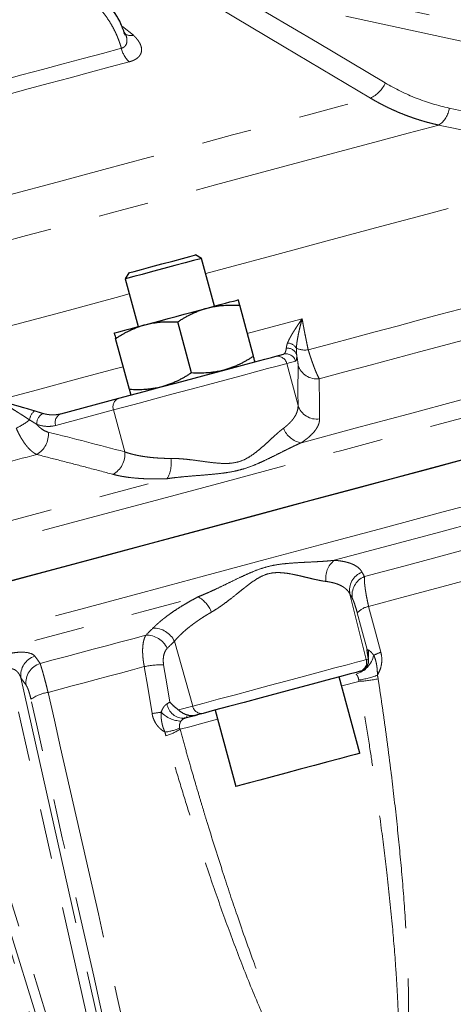
# Model space of a CAD drawing. Units: millimetres. Extents: x 10 to 394, y 11 to 288.
# Drawn here: x 143 to 154, y 185 to 210 of the extents above; entities that cross this region are included whole.
import ezdxf

# ---------------------------------------------------------------- set-up
doc = ezdxf.new("R2010")
doc.units = ezdxf.units.MM
doc.linetypes.add('PHANTOM', pattern=[12.7, 6.35, -1.27, 1.27, -1.27, 1.27, -1.27])

msp = doc.modelspace()

# ---------------------------------------------------------------- linework, layer by layer
at = {"color": 8, "linetype": 'PHANTOM', "lineweight": 18}
for p, q in [((146.761, 210.991), (157.336, 208.703)), ((157.063, 208.271), (147.959, 210.241)), ((145.211, 209.346), (145.483, 209.128)), ((149.586, 200.886), (149.363, 200.826)), ((149.363, 200.826), (149.648, 199.764)), ((144.982, 199.652), (143.519, 199.26)), ((144.982, 199.652), (145.266, 198.59)), ((150.963, 194.992), (151.376, 193.337)), ((146.52, 193.801), (146.984, 192.161)), ((151.376, 193.337), (151.43, 193.352)), ((145.089, 180.869), (142.336, 193.092)), ((142.636, 192.876), (145.32, 180.958)), ((151.187, 192.787), (150.754, 192.671)), ((140.694, 192.653), (144.422, 180.69)), ((144.177, 180.652), (140.543, 192.315)), ((146.623, 192.064), (146.984, 192.161))]:
    msp.add_line(p, q, dxfattribs=at)
at = {"color": 7, "linetype": 'Continuous', "lineweight": 25}
for p, q in [((147.21, 203.484), (147.057, 203.572)), ((147.533, 202.277), (147.21, 203.484)), ((145.366, 203.12), (145.278, 202.966)), ((145.278, 202.966), (145.601, 201.759)), ((148.52, 201.009), (148.174, 202.298)), ((146.95, 200.588), (146.605, 201.878)), ((145.381, 200.168), (145.035, 201.457)), ((149.058, 201.003), (149.28, 201.062)), ((143.652, 199.555), (145.115, 199.946)), ((151.22, 193.041), (151.199, 193.035)), ((151.21, 190.968), (150.693, 192.9)), ((147.553, 192.059), (148.071, 190.127)), ((147.246, 191.976), (147.104, 191.938))]:
    msp.add_line(p, q, dxfattribs=at)
at = {"color": 8, "linetype": 'PHANTOM', "lineweight": 18, "flags": 128}
for points in [[(147.959, 210.241), (150.141, 208.943), (151.855, 207.923)], [(151.478, 207.54), (149.296, 208.838), (147.582, 209.857)], [(141.02, 207.685), (141.575, 207.833), (142.122, 207.98), (142.66, 208.124), (143.188, 208.265), (143.705, 208.404), (144.21, 208.539), (144.702, 208.671), (145.18, 208.799)], [(145.379, 208.456), (144.895, 208.326), (144.396, 208.192), (143.884, 208.055), (143.36, 207.915), (142.825, 207.772), (142.28, 207.625), (141.725, 207.477), (141.163, 207.326)], [(139.869, 204.429), (141.117, 204.764), (142.349, 205.094), (143.556, 205.417), (144.732, 205.732), (145.868, 206.037), (146.958, 206.328), (147.994, 206.606), (148.97, 206.868), (149.88, 207.111), (150.718, 207.336), (151.478, 207.54)], [(153.207, 206.858), (152.435, 206.651), (151.588, 206.424), (150.673, 206.179), (149.692, 205.916), (148.653, 205.637), (147.561, 205.345), (146.421, 205.039), (145.239, 204.723), (144.023, 204.397), (142.778, 204.063), (141.512, 203.724), (140.231, 203.381)], [(147.312, 203.103), (147.79, 203.231), (149.108, 203.584), (150.383, 203.926), (151.612, 204.255), (152.787, 204.57), (153.905, 204.87), (154.96, 205.152), (155.949, 205.417), (156.866, 205.663), (157.504, 205.834)], [(118.654, 190.027), (118.971, 190.112), (120.058, 190.404), (121.206, 190.711), (122.41, 191.034), (123.669, 191.371), (124.977, 191.722), (126.331, 192.084), (127.728, 192.459), (129.162, 192.843), (130.631, 193.236), (132.129, 193.638), (133.652, 194.046), (135.195, 194.459), (136.755, 194.877), (138.326, 195.298), (139.905, 195.721), (141.485, 196.145), (143.064, 196.568), (144.635, 196.989), (146.195, 197.407), (147.739, 197.82), (149.262, 198.229), (150.759, 198.63), (152.228, 199.023), (153.662, 199.408), (155.059, 199.782), (156.413, 200.145), (157.721, 200.495), (158.98, 200.833), (160.184, 201.155), (161.332, 201.463), (162.419, 201.754), (163.442, 202.028), (164.399, 202.285), (165.286, 202.522), (166.101, 202.741), (166.841, 202.939), (167.505, 203.117), (168.09, 203.274), (168.595, 203.409), (169.017, 203.522), (169.357, 203.613), (169.613, 203.682), (169.784, 203.727), (169.869, 203.75), (169.88, 203.753)], [(140.777, 201.352), (142.216, 201.738), (143.644, 202.12), (145.052, 202.498), (145.38, 202.585)], [(149.907, 201.172), (150.479, 201.326), (151.044, 201.477), (151.602, 201.627), (152.152, 201.774), (152.694, 201.919), (153.227, 202.062), (153.751, 202.203), (154.266, 202.341)], [(148.365, 201.586), (148.835, 201.712), (149.752, 201.958)], [(150.186, 200.441), (150.832, 200.614), (151.471, 200.785), (152.1, 200.954), (152.72, 201.12), (153.329, 201.283), (153.928, 201.444), (154.516, 201.601), (155.093, 201.756)], [(148.819, 195.866), (150.335, 196.272), (151.826, 196.672), (153.285, 197.063), (154.709, 197.444), (156.094, 197.815), (157.435, 198.175), (158.728, 198.521), (159.97, 198.854), (161.158, 199.172), (162.287, 199.475), (163.354, 199.761), (164.357, 200.029), (165.291, 200.28), (166.156, 200.512), (166.947, 200.724), (167.663, 200.915), (168.301, 201.086), (168.86, 201.236), (169.339, 201.364), (169.734, 201.47), (170.047, 201.554), (170.274, 201.615), (170.417, 201.653), (170.474, 201.669), (170.475, 201.669)], [(149.734, 198.823), (151.096, 199.189), (152.433, 199.547), (153.739, 199.897), (155.012, 200.238), (156.248, 200.569), (157.446, 200.89), (158.6, 201.199), (159.709, 201.496)], [(142.064, 199.898), (143.057, 200.164), (144.044, 200.428), (145.023, 200.691), (145.226, 200.745)], [(149.363, 200.826), (149.282, 200.804), (149.118, 200.76), (148.879, 200.696), (148.572, 200.614), (148.208, 200.516), (147.8, 200.407), (147.362, 200.29), (146.91, 200.169), (146.46, 200.048), (146.028, 199.932), (145.628, 199.825), (145.275, 199.731), (144.982, 199.652)], [(142.068, 198.266), (142.189, 198.298), (142.31, 198.331), (142.432, 198.363), (142.553, 198.396), (142.674, 198.428), (142.795, 198.461), (142.916, 198.493), (143.037, 198.526)], [(150.566, 195.848), (151.925, 196.212), (153.257, 196.569), (154.559, 196.918), (155.828, 197.258), (157.062, 197.588), (158.256, 197.908), (159.407, 198.217), (160.514, 198.513)], [(134.819, 194.827), (136.246, 195.209), (137.684, 195.595), (139.129, 195.982), (140.578, 196.37), (142.027, 196.758), (143.472, 197.146), (144.91, 197.531), (146.337, 197.913)], [(151.328, 195.436), (152.321, 195.702), (153.297, 195.964), (154.255, 196.221), (155.193, 196.472), (156.111, 196.718), (157.005, 196.958), (157.877, 197.191), (158.723, 197.418)], [(151.434, 194.681), (152.37, 194.931), (153.29, 195.178), (154.194, 195.42), (155.08, 195.657), (155.946, 195.89), (156.792, 196.116), (157.617, 196.337), (158.419, 196.552)], [(118.982, 187.871), (119.862, 188.107), (120.971, 188.404), (122.14, 188.717), (123.364, 189.046), (124.641, 189.388), (125.967, 189.743), (127.337, 190.11), (128.748, 190.488), (130.196, 190.876), (131.677, 191.273), (133.185, 191.677), (134.717, 192.088), (136.269, 192.503), (137.835, 192.923), (139.411, 193.345), (140.992, 193.769), (142.575, 194.193), (144.153, 194.616), (145.723, 195.036), (147.279, 195.454), (148.819, 195.866)], [(135.634, 191.847), (137.058, 192.228), (138.492, 192.612), (139.933, 192.999), (141.378, 193.386), (142.823, 193.773), (144.264, 194.159), (145.698, 194.543), (147.121, 194.925)], [(151.394, 193.596), (151.256, 194.113), (151.147, 194.518)], [(151.434, 194.681), (151.607, 194.031), (151.743, 193.521)], [(143.122, 193.238), (143.458, 193.328), (143.794, 193.418), (144.13, 193.508), (144.465, 193.597), (144.8, 193.687), (145.134, 193.777), (145.468, 193.866), (145.801, 193.955)], [(142.99, 193.422), (143.064, 193.319), (143.122, 193.238)], [(146.984, 192.161), (147.278, 192.239), (147.632, 192.334), (148.033, 192.441), (148.466, 192.558), (148.917, 192.678), (149.37, 192.8), (149.808, 192.917), (150.217, 193.027), (150.582, 193.125), (150.89, 193.207), (151.13, 193.271), (151.294, 193.315), (151.376, 193.337)], [(143.325, 192.508), (143.63, 192.59), (143.936, 192.671), (144.241, 192.753), (144.545, 192.835), (144.85, 192.916), (145.154, 192.998), (145.457, 193.079), (145.76, 193.16)], [(145.957, 191.971), (145.847, 192.637), (145.76, 193.16)], [(146.249, 193.206), (146.336, 192.676), (146.404, 192.259)], [(142.769, 192.692), (142.695, 192.795), (142.636, 192.876)], [(147.615, 191.83), (147.238, 191.729), (146.908, 191.64), (146.663, 191.575)]]:
    msp.add_lwpolyline(points, dxfattribs=at)
at = {"color": 7, "linetype": 'Continuous', "lineweight": 25, "flags": 128}
for points in [[(147.21, 203.484), (147.207, 203.483), (147.145, 203.467), (147.003, 203.429), (146.793, 203.372), (146.534, 203.303), (146.25, 203.227), (145.965, 203.151), (145.705, 203.081), (145.492, 203.024), (145.347, 202.985), (145.281, 202.967), (145.278, 202.966)], [(145.366, 203.12), (145.39, 203.126), (145.5, 203.155), (145.686, 203.205), (145.929, 203.27), (146.203, 203.344), (146.478, 203.418), (146.724, 203.483), (146.915, 203.534), (147.029, 203.565), (147.057, 203.572)], [(145.782, 201.808), (145.967, 201.857), (146.161, 201.909), (146.362, 201.963), (146.567, 202.018), (146.772, 202.073), (146.974, 202.127), (147.168, 202.179), (147.352, 202.228)], [(147.352, 202.228), (147.523, 202.274), (147.677, 202.315), (147.813, 202.352), (147.927, 202.382), (148.017, 202.406), (148.083, 202.424), (148.123, 202.435), (148.137, 202.438)], [(144.998, 201.597), (145.011, 201.601), (145.051, 201.612), (145.117, 201.629), (145.208, 201.654), (145.322, 201.684), (145.457, 201.72), (145.612, 201.762), (145.782, 201.808)], [(145.115, 199.946), (145.403, 200.024), (145.754, 200.118), (146.151, 200.224), (146.579, 200.339), (147.02, 200.457), (147.456, 200.574), (147.869, 200.684), (148.241, 200.784), (148.558, 200.869), (148.806, 200.935), (148.975, 200.981), (149.058, 201.003)], [(148.521, 196.977), (150.038, 197.383), (151.528, 197.783), (152.987, 198.174), (154.411, 198.555)], [(141.75, 195.162), (143.33, 195.586), (144.903, 196.007), (146.465, 196.426), (148.01, 196.84), (149.535, 197.248), (151.035, 197.65), (152.505, 198.044), (153.941, 198.429)], [(118.82, 189.018), (119.565, 189.218), (120.674, 189.515), (121.842, 189.828), (123.066, 190.156), (124.343, 190.498), (125.669, 190.854), (127.039, 191.221), (128.451, 191.599), (129.899, 191.987), (131.379, 192.384), (132.888, 192.788), (134.42, 193.198), (135.971, 193.614), (137.537, 194.034), (139.113, 194.456), (140.695, 194.88), (142.277, 195.304), (143.855, 195.727), (145.425, 196.147), (146.982, 196.564), (148.521, 196.977)], [(151.199, 193.035), (151.115, 193.013), (150.946, 192.968), (150.697, 192.901), (150.38, 192.816), (150.007, 192.716), (149.593, 192.605), (149.156, 192.488), (148.714, 192.37), (148.285, 192.255), (147.886, 192.148), (147.535, 192.054), (147.246, 191.976)], [(151.21, 190.968), (151.196, 190.964), (151.105, 190.94), (150.936, 190.895), (150.696, 190.83), (150.4, 190.751), (150.063, 190.661), (149.703, 190.564), (149.339, 190.467), (148.992, 190.374), (148.68, 190.29), (148.42, 190.22), (148.225, 190.168), (148.107, 190.137), (148.071, 190.127)]]:
    msp.add_lwpolyline(points, dxfattribs=at)
at = {"color": 8, "linetype": 'PHANTOM', "lineweight": 18}
for centre, radius, start, end in [((145.417, 209.396), 0.276, 230.2529, 283.7702), ((145.852, 208.959), 0.691, 193.4032, 226.7789), ((151.17, 208.22), 0.747, 294.3679, 336.5373), ((152.89, 207.35), 0.586, 302.7969, 353.8414), ((149.373, 201.071), 0.273, 30.7505, 88.0606), ((149.122, 200.762), 0.25, 14.9086, 104.8908), ((149.344, 200.821), 0.25, 14.9086, 104.8907), ((149.379, 200.968), 0.248, 18.8319, 96.444), ((149.822, 201.704), 0.538, 246.5613, 279.0671), ((150.124, 200.937), 0.5, 197.9179, 277.0176), ((145.198, 199.731), 0.231, 111.2414, 200.0959), ((150.124, 199.919), 0.5, 198.0465, 277.9386), ((143.214, 199.35), 0.361, 129.578, 171.9291), ((143.341, 199.302), 0.302, 119.8163, 182.8468), ((143.736, 199.339), 0.231, 111.2414, 200.0959), ((141.913, 200.551), 1.488, 294.066, 309.3469), ((142.753, 199.031), 0.58, 299.3527, 5.8411), ((149.813, 199.385), 0.567, 200.2743, 262.0098), ((144.688, 198.534), 0.581, 298.4802, 5.5904), ((145.66, 198.307), 0.783, 329.8227, 8.7142), ((150.913, 195.401), 0.565, 127.809, 188.9244), ((151.453, 195.087), 0.5, 111.9905, 191.0042), ((151.516, 194.973), 0.5, 112.0968, 191.0185), ((146.742, 194.253), 0.771, 21.6763, 60.5939), ((151.536, 194.166), 0.525, 101.1632, 137.7727), ((145.996, 193.554), 0.579, 25.1977, 91.7532), ((145.817, 193.377), 0.579, 25.1712, 91.6513), ((150.915, 193.476), 0.518, 344.8815, 11.7449), ((152.206, 192.163), 1.435, 108.8016, 116.5689), ((143.146, 192.933), 0.514, 107.7558, 186.3639), ((150.918, 193.602), 0.665, 287.5183, 346.4475), ((151.134, 193.276), 0.25, 285.1067, 14.1113), ((143.279, 192.749), 0.514, 107.8291, 186.3701), ((146.201, 191.077), 2.129, 88.7172, 101.9513), ((150.869, 194.982), 2.186, 278.3295, 291.0697), ((151.054, 195.716), 2.932, 272.6027, 282.2366), ((143.46, 191.552), 0.965, 98.0527, 126.0304), ((146.76, 192.282), 0.431, 188.569, 272.364), ((147.21, 192.203), 0.23, 190.7506, 278.8775), ((146.504, 189.139), 2.884, 96.2896, 100.9316), ((146.712, 192.505), 0.724, 223.6193, 268.1641), ((146.13, 192.789), 1.295, 276.8887, 293.8722), ((145.995, 192.565), 1.194, 285.0056, 303.9818)]:
    msp.add_arc(centre, radius, start, end, dxfattribs=at)
at = {"color": 7, "linetype": 'Continuous', "lineweight": 25}
for points, knots in [([(145.276, 209.128), (145.243, 209.225), (145.144, 209.513), (144.87, 209.923), (144.498, 210.326), (144.092, 210.62), (143.68, 210.809), (143.242, 210.934), (142.936, 210.921), (142.77, 210.914)], [0, 0, 0, 0, 0.088455, 0.263273, 0.426185, 0.578398, 0.717889, 0.846147, 1, 1, 1, 1]), ([(146.605, 201.878), (146.629, 201.893), (146.677, 201.925), (146.749, 201.969), (146.821, 202.01), (146.893, 202.049), (146.973, 202.088), (147.06, 202.128), (147.156, 202.166), (147.253, 202.2), (147.319, 202.219), (147.352, 202.228)], [0, 0, 0, 0, 0.1036776, 0.2051842, 0.3048596, 0.4030838, 0.5002767, 0.6255078, 0.7495281, 0.8750472, 1, 1, 1, 1]), ([(147.352, 202.228), (147.374, 202.234), (147.419, 202.245), (147.486, 202.26), (147.565, 202.274), (147.656, 202.287), (147.792, 202.301), (147.965, 202.307), (148.104, 202.301), (148.174, 202.298)], [0, 0, 0, 0, 0.0835077, 0.1669909, 0.2509068, 0.374976, 0.5003964, 0.7451083, 1, 1, 1, 1]), ([(148.174, 202.298), (148.172, 202.307), (148.168, 202.324), (148.161, 202.347), (148.156, 202.368), (148.151, 202.386), (148.147, 202.403), (148.142, 202.418), (148.139, 202.43), (148.137, 202.437), (148.137, 202.438), (148.137, 202.438)], [0, 0, 0, 0, 0.1036776, 0.2051842, 0.3048596, 0.4030838, 0.5002767, 0.6255078, 0.7495281, 0.8750472, 1, 1, 1, 1]), ([(145.035, 201.457), (145.059, 201.473), (145.107, 201.504), (145.179, 201.548), (145.251, 201.589), (145.322, 201.627), (145.401, 201.667), (145.489, 201.706), (145.585, 201.745), (145.683, 201.779), (145.749, 201.798), (145.782, 201.808)], [0, 0, 0, 0, 0.103148, 0.204148, 0.303334, 0.40108, 0.497798, 0.62382, 0.748821, 0.874805, 1, 1, 1, 1]), ([(145.782, 201.808), (145.805, 201.813), (145.849, 201.825), (145.916, 201.839), (145.994, 201.853), (146.085, 201.867), (146.221, 201.88), (146.394, 201.887), (146.534, 201.881), (146.605, 201.878)], [0, 0, 0, 0, 0.082925, 0.165883, 0.249325, 0.37331, 0.498518, 0.744136, 1, 1, 1, 1]), ([(144.998, 201.597), (144.998, 201.597), (144.998, 201.597), (144.999, 201.593), (145, 201.587), (145.003, 201.576), (145.009, 201.555), (145.019, 201.518), (145.03, 201.478), (145.035, 201.457)], [0, 0, 0, 0, 0.0835077, 0.1669909, 0.2509068, 0.374976, 0.5003964, 0.7451083, 1, 1, 1, 1]), ([(148.52, 201.009), (148.496, 200.993), (148.448, 200.962), (148.376, 200.918), (148.304, 200.877), (148.232, 200.838), (148.152, 200.799), (148.065, 200.759), (147.969, 200.721), (147.872, 200.687), (147.806, 200.668), (147.773, 200.659)], [0, 0, 0, 0, 0.103678, 0.205184, 0.30486, 0.403084, 0.500277, 0.625508, 0.749528, 0.875047, 1, 1, 1, 1]), ([(148.557, 200.869), (148.557, 200.869), (148.557, 200.869), (148.556, 200.873), (148.555, 200.879), (148.552, 200.89), (148.546, 200.911), (148.536, 200.948), (148.525, 200.988), (148.52, 201.009)], [0, 0, 0, 0, 0.0835077, 0.1669909, 0.2509068, 0.374976, 0.5003964, 0.7451083, 1, 1, 1, 1]), ([(146.95, 200.588), (146.926, 200.573), (146.878, 200.541), (146.806, 200.497), (146.733, 200.456), (146.661, 200.417), (146.582, 200.378), (146.495, 200.338), (146.399, 200.3), (146.302, 200.266), (146.236, 200.247), (146.203, 200.238)], [0, 0, 0, 0, 0.103943, 0.205704, 0.305625, 0.404089, 0.50152, 0.626707, 0.750699, 0.875634, 1, 1, 1, 1]), ([(147.773, 200.659), (147.75, 200.653), (147.706, 200.641), (147.638, 200.627), (147.56, 200.612), (147.469, 200.599), (147.333, 200.586), (147.16, 200.579), (147.021, 200.585), (146.95, 200.588)], [0, 0, 0, 0, 0.0835077, 0.1669909, 0.2509068, 0.374976, 0.5003964, 0.7451083, 1, 1, 1, 1]), ([(146.203, 200.238), (146.181, 200.232), (146.136, 200.221), (146.069, 200.206), (145.99, 200.192), (145.898, 200.179), (145.762, 200.166), (145.59, 200.159), (145.451, 200.165), (145.381, 200.168)], [0, 0, 0, 0, 0.0834537, 0.1670343, 0.2512023, 0.3761955, 0.502239, 0.7460614, 1, 1, 1, 1]), ([(145.381, 200.168), (145.383, 200.159), (145.388, 200.142), (145.394, 200.119), (145.399, 200.099), (145.404, 200.081), (145.409, 200.064), (145.413, 200.048), (145.416, 200.037), (145.418, 200.029), (145.418, 200.028), (145.418, 200.028)], [0, 0, 0, 0, 0.103678, 0.205184, 0.30486, 0.403084, 0.500277, 0.625508, 0.749528, 0.875047, 1, 1, 1, 1]), ([(151.43, 193.352), (151.429, 193.364), (151.426, 193.388), (151.42, 193.428), (151.413, 193.474), (151.404, 193.53), (151.398, 193.572), (151.394, 193.596)], [0, 0, 0, 0, 0.155186, 0.32186, 0.50012, 0.715345, 1, 1, 1, 1]), ([(151.22, 193.041), (151.229, 193.044), (151.245, 193.049), (151.268, 193.058), (151.287, 193.068), (151.302, 193.077), (151.325, 193.093), (151.356, 193.119), (151.392, 193.165), (151.416, 193.212), (151.428, 193.258), (151.433, 193.293), (151.433, 193.325), (151.431, 193.343), (151.43, 193.352)], [0, 0, 0, 0, 0.064606, 0.121969, 0.172089, 0.214965, 0.250596, 0.369859, 0.500604, 0.657929, 0.750339, 0.844794, 0.927979, 1, 1, 1, 1]), ([(146.404, 192.259), (146.425, 192.24), (146.461, 192.206), (146.516, 192.154), (146.568, 192.108), (146.605, 192.078), (146.623, 192.064)], [0, 0, 0, 0, 0.284412, 0.499888, 0.762783, 1, 1, 1, 1]), ([(146.623, 192.064), (146.629, 192.059), (146.641, 192.049), (146.663, 192.032), (146.688, 192.014), (146.72, 191.994), (146.768, 191.967), (146.823, 191.945), (146.881, 191.93), (146.931, 191.923), (146.985, 191.921), (147.044, 191.925), (147.083, 191.934), (147.104, 191.938)], [0, 0, 0, 0, 0.052979, 0.112224, 0.17779, 0.249715, 0.342117, 0.499465, 0.584905, 0.677679, 0.777787, 0.885228, 1, 1, 1, 1]), ([(146.718, 191.843), (146.747, 191.851), (146.802, 191.867), (146.842, 191.882), (146.839, 191.891), (146.838, 191.894)], [0, 0, 0, 0, 0.42808, 0.821976, 1, 1, 1, 1]), ([(147.104, 191.938), (147.111, 191.94), (147.109, 191.94), (147.087, 191.934), (147.067, 191.928), (147.011, 191.913), (146.974, 191.904), (146.886, 191.88), (146.835, 191.866), (146.777, 191.851)], [0, 0, 0, 0, 0.25, 0.25, 0.5, 0.5, 0.75, 0.75, 1, 1, 1, 1])]:
    msp.add_open_spline(points, degree=3, knots=knots, dxfattribs=at)
at = {"color": 8, "linetype": 'PHANTOM', "lineweight": 18}
for points, knots in [([(145.18, 208.799), (145.173, 208.823), (145.159, 208.872), (145.135, 208.944), (145.109, 209.015), (145.082, 209.085), (145.052, 209.154), (144.999, 209.268), (144.917, 209.421), (144.795, 209.606), (144.659, 209.778), (144.46, 209.985), (144.18, 210.203), (143.81, 210.387), (143.416, 210.49), (143.009, 210.509), (142.605, 210.444), (142.216, 210.296), (141.855, 210.072), (141.538, 209.778), (141.276, 209.424), (141.114, 209.089), (141.024, 208.804), (140.978, 208.583), (140.953, 208.359), (140.952, 208.17), (140.962, 208.019), (140.976, 207.907), (140.994, 207.795), (141.012, 207.721), (141.02, 207.685)], [0, 0, 0, 0, 0.010465, 0.02091, 0.031349, 0.041795, 0.05226, 0.062758, 0.093897, 0.125174, 0.156342, 0.187682, 0.250238, 0.312538, 0.375178, 0.437485, 0.500079, 0.562518, 0.624925, 0.687465, 0.749776, 0.81241, 0.843675, 0.874775, 0.906157, 0.93741, 0.953099, 0.968732, 0.984351, 1, 1, 1, 1]), ([(145.18, 208.799), (145.203, 208.808), (145.25, 208.825), (145.294, 208.876), (145.319, 208.939), (145.324, 209.036), (145.301, 209.136), (145.252, 209.207), (145.239, 209.226)], [0, 0, 0, 0, 0.133359, 0.271533, 0.415671, 0.567794, 0.886678, 1, 1, 1, 1]), ([(145.483, 209.128), (145.493, 209.119), (145.512, 209.101), (145.539, 209.073), (145.563, 209.046), (145.586, 209.018), (145.607, 208.99), (145.625, 208.963), (145.646, 208.928), (145.666, 208.886), (145.688, 208.821), (145.696, 208.741), (145.676, 208.666), (145.642, 208.61), (145.607, 208.571), (145.564, 208.536), (145.517, 208.508), (145.47, 208.486), (145.426, 208.47), (145.395, 208.46), (145.379, 208.456)], [0, 0, 0, 0, 0.036237, 0.072185, 0.107905, 0.14346, 0.178916, 0.214338, 0.249795, 0.312625, 0.374861, 0.499002, 0.624158, 0.686786, 0.748547, 0.811672, 0.874082, 0.916213, 0.958104, 1, 1, 1, 1]), ([(153.207, 206.858), (153.167, 206.867), (153.088, 206.884), (152.97, 206.914), (152.853, 206.946), (152.738, 206.98), (152.624, 207.016), (152.512, 207.055), (152.401, 207.095), (152.292, 207.137), (152.185, 207.181), (152.079, 207.228), (151.975, 207.275), (151.872, 207.325), (151.771, 207.376), (151.672, 207.429), (151.574, 207.483), (151.51, 207.521), (151.478, 207.54)], [0, 0, 0, 0, 0.065981, 0.131491, 0.196532, 0.261104, 0.32521, 0.388851, 0.452029, 0.514745, 0.576999, 0.638795, 0.700133, 0.761014, 0.82144, 0.881413, 0.940932, 1, 1, 1, 1]), ([(153.472, 207.287), (154.313, 207.107), (155.69, 206.811), (157.067, 206.514), (157.603, 206.398)], [0, 0, 0, 0, 0.610305, 1, 1, 1, 1]), ([(157.476, 205.938), (156.713, 206.103), (155.29, 206.41), (153.867, 206.716), (153.207, 206.858)], [0, 0, 0, 0, 0.5361722, 1, 1, 1, 1]), ([(149.383, 201.343), (149.386, 201.353), (149.394, 201.372), (149.408, 201.403), (149.424, 201.436), (149.442, 201.471), (149.463, 201.508), (149.485, 201.548), (149.509, 201.589), (149.542, 201.642), (149.585, 201.71), (149.637, 201.789), (149.693, 201.872), (149.732, 201.928), (149.752, 201.958)], [0, 0, 0, 0, 0.054953, 0.112003, 0.171191, 0.232553, 0.296118, 0.361916, 0.429969, 0.500299, 0.620875, 0.750221, 0.86822, 1, 1, 1, 1]), ([(149.752, 201.958), (149.742, 201.921), (149.725, 201.856), (149.7, 201.757), (149.678, 201.665), (149.657, 201.566), (149.638, 201.468), (149.623, 201.373), (149.612, 201.287), (149.609, 201.235), (149.608, 201.21)], [0, 0, 0, 0, 0.141285, 0.24995, 0.382139, 0.499936, 0.641027, 0.771557, 0.891305, 1, 1, 1, 1]), ([(149.752, 201.958), (149.757, 201.93), (149.767, 201.875), (149.782, 201.79), (149.798, 201.705), (149.815, 201.618), (149.832, 201.531), (149.85, 201.442), (149.868, 201.353), (149.887, 201.263), (149.9, 201.203), (149.907, 201.172)], [0, 0, 0, 0, 0.112285, 0.224241, 0.335882, 0.447223, 0.558281, 0.66907, 0.779608, 0.889912, 1, 1, 1, 1]), ([(149.351, 201.215), (149.352, 201.221), (149.354, 201.234), (149.357, 201.254), (149.362, 201.279), (149.37, 201.308), (149.378, 201.332), (149.383, 201.343)], [0, 0, 0, 0, 0.177179, 0.343812, 0.499978, 0.757225, 1, 1, 1, 1]), ([(149.28, 201.062), (149.283, 201.063), (149.288, 201.065), (149.296, 201.07), (149.306, 201.078), (149.315, 201.09), (149.326, 201.11), (149.337, 201.138), (149.346, 201.174), (149.349, 201.202), (149.351, 201.215)], [0, 0, 0, 0, 0.0735754, 0.1568919, 0.2499343, 0.3745334, 0.4990555, 0.6847135, 0.851673, 1, 1, 1, 1]), ([(149.614, 201.048), (149.616, 200.997), (149.615, 200.958), (149.605, 200.904), (149.597, 200.889), (149.586, 200.886)], [0, 0, 0, 0, 0.5, 0.5, 1, 1, 1, 1]), ([(149.608, 201.21), (149.607, 201.199), (149.606, 201.176), (149.606, 201.143), (149.608, 201.11), (149.61, 201.079), (149.613, 201.059), (149.614, 201.048)], [0, 0, 0, 0, 0.19343, 0.389351, 0.58844, 0.7916, 1, 1, 1, 1]), ([(149.907, 201.172), (149.912, 201.156), (149.922, 201.123), (149.937, 201.075), (149.952, 201.027), (149.968, 200.98), (149.984, 200.934), (149.999, 200.888), (150.015, 200.843), (150.031, 200.8), (150.046, 200.757), (150.068, 200.699), (150.096, 200.628), (150.125, 200.561), (150.149, 200.51), (150.168, 200.472), (150.179, 200.452), (150.186, 200.441)], [0, 0, 0, 0, 0.047068, 0.09476, 0.143082, 0.192043, 0.241652, 0.291915, 0.342841, 0.394437, 0.44671, 0.499668, 0.620884, 0.749624, 0.82776, 0.911215, 1, 1, 1, 1]), ([(150.186, 200.441), (150.186, 200.36), (150.187, 200.196), (150.188, 199.945), (150.19, 199.688), (150.192, 199.513), (150.193, 199.424)], [0, 0, 0, 0, 0.2412116, 0.4882759, 0.741203, 1, 1, 1, 1]), ([(142.064, 199.898), (142.093, 199.889), (142.148, 199.872), (142.228, 199.849), (142.321, 199.821), (142.425, 199.791), (142.538, 199.758), (142.642, 199.728), (142.738, 199.701), (142.827, 199.675), (142.909, 199.651), (142.959, 199.636), (142.983, 199.629)], [0, 0, 0, 0, 0.08938, 0.172643, 0.249788, 0.379128, 0.49972, 0.611148, 0.716782, 0.816717, 0.911074, 1, 1, 1, 1]), ([(142.856, 199.401), (142.841, 199.411), (142.811, 199.43), (142.764, 199.462), (142.713, 199.495), (142.658, 199.53), (142.599, 199.567), (142.538, 199.606), (142.464, 199.652), (142.375, 199.708), (142.277, 199.768), (142.172, 199.832), (142.103, 199.874), (142.064, 199.898)], [0, 0, 0, 0, 0.060742, 0.125134, 0.193122, 0.264654, 0.339683, 0.418168, 0.500078, 0.617871, 0.750082, 0.858707, 1, 1, 1, 1]), ([(149.281, 199.188), (149.294, 199.198), (149.321, 199.219), (149.358, 199.25), (149.394, 199.281), (149.428, 199.313), (149.459, 199.346), (149.489, 199.378), (149.516, 199.412), (149.541, 199.445), (149.568, 199.486), (149.596, 199.534), (149.62, 199.59), (149.638, 199.647), (149.648, 199.706), (149.648, 199.745), (149.648, 199.764)], [0, 0, 0, 0, 0.053375, 0.10733, 0.161868, 0.216993, 0.272712, 0.329028, 0.385944, 0.443466, 0.501598, 0.59543, 0.692174, 0.791843, 0.894448, 1, 1, 1, 1]), ([(142.983, 199.629), (142.996, 199.625), (143.02, 199.617), (143.056, 199.606), (143.097, 199.593), (143.142, 199.579), (143.174, 199.569), (143.191, 199.564)], [0, 0, 0, 0, 0.160267, 0.326891, 0.500053, 0.738182, 1, 1, 1, 1]), ([(143.191, 199.564), (143.204, 199.56), (143.232, 199.553), (143.275, 199.544), (143.322, 199.535), (143.373, 199.53), (143.427, 199.527), (143.484, 199.528), (143.541, 199.532), (143.597, 199.541), (143.634, 199.55), (143.652, 199.555)], [0, 0, 0, 0, 0.0819734, 0.1728464, 0.2726352, 0.3813579, 0.4990339, 0.6240042, 0.7491117, 0.8741035, 1, 1, 1, 1]), ([(143.04, 199.287), (143.038, 199.288), (143.03, 199.293), (143.016, 199.301), (142.989, 199.318), (142.951, 199.341), (142.905, 199.371), (142.872, 199.391), (142.856, 199.401)], [0, 0, 0, 0, 0.035215, 0.125185, 0.25022, 0.499983, 0.750583, 1, 1, 1, 1]), ([(143.04, 199.287), (143.062, 199.261), (143.085, 199.237), (143.132, 199.194), (143.157, 199.175), (143.231, 199.125), (143.28, 199.103), (143.33, 199.09)], [0, 0, 0, 0, 0.25, 0.25, 0.5, 0.5, 1, 1, 1, 1]), ([(143.519, 199.26), (143.443, 199.24), (143.365, 199.232), (143.205, 199.241), (143.123, 199.257), (143.04, 199.287)], [0, 0, 0, 0, 0.5, 0.5, 1, 1, 1, 1]), ([(150.193, 199.424), (150.193, 199.415), (150.192, 199.396), (150.189, 199.367), (150.184, 199.338), (150.176, 199.309), (150.166, 199.28), (150.153, 199.25), (150.138, 199.221), (150.121, 199.191), (150.102, 199.161), (150.069, 199.115), (150.017, 199.054), (149.946, 198.985), (149.875, 198.926), (149.808, 198.874), (149.759, 198.84), (149.734, 198.823)], [0, 0, 0, 0, 0.05004, 0.099944, 0.149746, 0.199481, 0.249183, 0.298888, 0.34863, 0.398446, 0.448369, 0.498436, 0.62398, 0.749284, 0.833043, 0.916559, 1, 1, 1, 1]), ([(143.037, 198.526), (143.028, 198.53), (143.01, 198.539), (142.983, 198.555), (142.956, 198.573), (142.93, 198.593), (142.904, 198.614), (142.88, 198.636), (142.855, 198.659), (142.832, 198.684), (142.809, 198.709), (142.787, 198.735), (142.757, 198.772), (142.719, 198.824), (142.675, 198.891), (142.632, 198.963), (142.592, 199.037), (142.554, 199.114), (142.531, 199.167), (142.519, 199.193)], [0, 0, 0, 0, 0.051587, 0.101938, 0.151054, 0.198939, 0.245594, 0.291022, 0.335227, 0.378209, 0.419973, 0.46052, 0.499854, 0.587825, 0.673904, 0.758125, 0.840524, 0.921136, 1, 1, 1, 1]), ([(146.434, 198.426), (146.456, 198.426), (146.5, 198.425), (146.569, 198.423), (146.648, 198.419), (146.741, 198.412), (146.881, 198.398), (147.059, 198.376), (147.273, 198.347), (147.487, 198.318), (147.702, 198.298), (147.918, 198.296), (148.13, 198.329), (148.323, 198.405), (148.494, 198.512), (148.648, 198.631), (148.791, 198.755), (148.924, 198.877), (149.03, 198.975), (149.11, 199.047), (149.169, 199.099), (149.226, 199.146), (149.263, 199.174), (149.281, 199.188)], [0, 0, 0, 0, 0.0202405, 0.0411506, 0.0627419, 0.0928215, 0.1253363, 0.1881239, 0.2505813, 0.312897, 0.3754413, 0.438255, 0.5008309, 0.5639613, 0.6260616, 0.6882292, 0.7507557, 0.8132729, 0.8754746, 0.9077086, 0.9375257, 0.9695016, 1, 1, 1, 1]), ([(149.734, 198.823), (149.712, 198.814), (149.667, 198.794), (149.599, 198.763), (149.528, 198.729), (149.455, 198.694), (149.344, 198.64), (149.195, 198.565), (149.003, 198.469), (148.81, 198.375), (148.611, 198.284), (148.407, 198.203), (148.194, 198.136), (147.97, 198.086), (147.746, 198.051), (147.511, 198.026), (147.279, 198.006), (147.04, 197.987), (146.829, 197.97), (146.644, 197.951), (146.488, 197.934), (146.387, 197.92), (146.337, 197.913)], [0, 0, 0, 0, 0.023837, 0.04824, 0.073213, 0.098761, 0.124887, 0.188071, 0.249845, 0.315493, 0.374535, 0.43695, 0.4996, 0.559754, 0.62465, 0.683828, 0.749667, 0.811512, 0.874797, 0.918129, 0.959857, 1, 1, 1, 1]), ([(144.965, 198.023), (144.744, 198.082), (144.308, 198.197), (143.666, 198.365), (143.244, 198.472), (143.037, 198.526)], [0, 0, 0, 0, 0.3437579, 0.6770845, 1, 1, 1, 1]), ([(145.266, 198.59), (145.284, 198.584), (145.32, 198.571), (145.376, 198.554), (145.433, 198.538), (145.492, 198.523), (145.551, 198.51), (145.61, 198.497), (145.67, 198.486), (145.731, 198.476), (145.812, 198.464), (145.916, 198.451), (146.043, 198.439), (146.172, 198.431), (146.302, 198.426), (146.391, 198.426), (146.434, 198.426)], [0, 0, 0, 0, 0.059404, 0.117887, 0.175451, 0.232097, 0.287828, 0.342646, 0.396554, 0.449552, 0.501644, 0.605135, 0.706691, 0.806338, 0.904098, 1, 1, 1, 1]), ([(146.337, 197.913), (146.311, 197.912), (146.257, 197.91), (146.178, 197.908), (146.099, 197.907), (146.022, 197.906), (145.946, 197.907), (145.871, 197.909), (145.797, 197.911), (145.725, 197.914), (145.653, 197.919), (145.547, 197.926), (145.411, 197.94), (145.269, 197.959), (145.151, 197.98), (145.055, 198), (144.995, 198.016), (144.965, 198.023)], [0, 0, 0, 0, 0.049829, 0.099566, 0.149244, 0.198901, 0.248572, 0.298293, 0.348101, 0.39803, 0.448117, 0.498396, 0.623775, 0.749259, 0.832916, 0.916442, 1, 1, 1, 1]), ([(147.121, 194.925), (147.149, 194.936), (147.205, 194.959), (147.29, 194.995), (147.378, 195.033), (147.467, 195.074), (147.6, 195.135), (147.774, 195.218), (147.993, 195.325), (148.206, 195.428), (148.421, 195.526), (148.634, 195.614), (148.782, 195.662), (148.928, 195.701), (149.079, 195.734), (149.299, 195.763), (149.525, 195.781), (149.743, 195.794), (149.962, 195.805), (150.149, 195.814), (150.31, 195.824), (150.442, 195.835), (150.526, 195.844), (150.566, 195.848)], [0, 0, 0, 0, 0.0236925, 0.0480179, 0.0729803, 0.0985832, 0.1248301, 0.1878133, 0.2497383, 0.3159093, 0.3744057, 0.4368332, 0.4994569, 0.5000051, 0.5593733, 0.6250353, 0.6836371, 0.7499883, 0.8119046, 0.8749045, 0.9183848, 0.9600776, 1, 1, 1, 1]), ([(150.566, 195.848), (150.585, 195.847), (150.621, 195.844), (150.673, 195.838), (150.723, 195.832), (150.772, 195.824), (150.818, 195.815), (150.862, 195.805), (150.905, 195.794), (150.945, 195.782), (150.984, 195.768), (151.039, 195.746), (151.104, 195.713), (151.165, 195.671), (151.209, 195.629), (151.242, 195.591), (151.258, 195.564), (151.266, 195.55)], [0, 0, 0, 0, 0.049837, 0.099579, 0.149261, 0.198921, 0.248593, 0.298314, 0.348121, 0.398049, 0.448134, 0.498411, 0.623796, 0.749275, 0.832933, 0.916454, 1, 1, 1, 1]), ([(150.354, 195.314), (150.34, 195.316), (150.311, 195.32), (150.265, 195.327), (150.215, 195.336), (150.163, 195.347), (150.106, 195.359), (150.041, 195.373), (149.965, 195.391), (149.849, 195.419), (149.719, 195.45), (149.593, 195.478), (149.465, 195.505), (149.309, 195.53), (149.102, 195.544), (148.889, 195.516), (148.687, 195.431), (148.502, 195.311), (148.363, 195.207), (148.248, 195.115), (148.125, 195.017), (147.973, 194.896), (147.827, 194.784), (147.716, 194.704), (147.627, 194.642), (147.542, 194.587), (147.486, 194.554), (147.459, 194.538)], [0, 0, 0, 0, 0.018983, 0.038731, 0.059256, 0.080569, 0.102677, 0.12559, 0.155217, 0.187983, 0.250597, 0.290489, 0.313303, 0.375782, 0.438557, 0.501153, 0.564215, 0.626403, 0.688488, 0.71086, 0.750919, 0.822059, 0.875576, 0.909296, 0.941254, 0.971477, 1, 1, 1, 1]), ([(150.963, 194.992), (150.958, 195), (150.949, 195.018), (150.932, 195.043), (150.914, 195.067), (150.895, 195.09), (150.873, 195.112), (150.85, 195.132), (150.826, 195.151), (150.801, 195.169), (150.774, 195.186), (150.734, 195.208), (150.68, 195.234), (150.607, 195.261), (150.528, 195.283), (150.444, 195.301), (150.384, 195.31), (150.354, 195.314)], [0, 0, 0, 0, 0.053564, 0.106369, 0.158417, 0.209709, 0.260245, 0.310027, 0.359056, 0.407332, 0.454858, 0.501634, 0.605163, 0.706743, 0.806394, 0.904139, 1, 1, 1, 1]), ([(151.328, 195.436), (151.328, 195.43), (151.327, 195.417), (151.326, 195.395), (151.326, 195.371), (151.327, 195.345), (151.328, 195.319), (151.33, 195.291), (151.332, 195.262), (151.335, 195.232), (151.339, 195.202), (151.343, 195.172), (151.348, 195.128), (151.357, 195.071), (151.369, 194.996), (151.383, 194.92), (151.399, 194.841), (151.416, 194.761), (151.428, 194.707), (151.434, 194.681)], [0, 0, 0, 0, 0.051009, 0.100901, 0.149677, 0.197339, 0.24389, 0.289331, 0.333666, 0.376895, 0.419022, 0.460049, 0.499978, 0.586652, 0.67195, 0.755904, 0.838542, 0.919897, 1, 1, 1, 1]), ([(145.978, 194.133), (145.991, 194.146), (146.017, 194.172), (146.059, 194.212), (146.103, 194.251), (146.149, 194.291), (146.196, 194.331), (146.246, 194.37), (146.297, 194.41), (146.35, 194.45), (146.405, 194.49), (146.491, 194.551), (146.611, 194.631), (146.754, 194.719), (146.885, 194.796), (147.001, 194.861), (147.081, 194.903), (147.121, 194.925)], [0, 0, 0, 0, 0.0500322, 0.09993, 0.1497275, 0.1994592, 0.2491602, 0.2988656, 0.3486111, 0.3984321, 0.4483642, 0.498443, 0.623984, 0.7492931, 0.8330469, 0.9165592, 1, 1, 1, 1]), ([(151.147, 194.518), (151.136, 194.562), (151.124, 194.603), (151.101, 194.679), (151.09, 194.715), (151.069, 194.776), (151.059, 194.803), (151.041, 194.848), (151.033, 194.865), (151.026, 194.878)], [0, 0, 0, 0, 0.25, 0.25, 0.5, 0.5, 0.75, 0.75, 1, 1, 1, 1]), ([(147.459, 194.538), (147.437, 194.525), (147.394, 194.5), (147.331, 194.462), (147.268, 194.423), (147.206, 194.383), (147.146, 194.343), (147.086, 194.301), (147.027, 194.259), (146.97, 194.217), (146.902, 194.165), (146.826, 194.103), (146.743, 194.03), (146.663, 193.955), (146.587, 193.879), (146.542, 193.827), (146.52, 193.801)], [0, 0, 0, 0, 0.0533481, 0.1072828, 0.1618084, 0.2169291, 0.2726488, 0.3289715, 0.3859007, 0.4434401, 0.5015931, 0.5953131, 0.6920047, 0.7916776, 0.8943403, 1, 1, 1, 1]), ([(145.76, 193.16), (145.757, 193.176), (145.751, 193.209), (145.742, 193.257), (145.735, 193.306), (145.729, 193.354), (145.724, 193.402), (145.721, 193.45), (145.718, 193.497), (145.717, 193.543), (145.717, 193.588), (145.72, 193.652), (145.727, 193.732), (145.742, 193.809), (145.76, 193.869), (145.778, 193.915), (145.793, 193.942), (145.801, 193.955)], [0, 0, 0, 0, 0.047871, 0.096187, 0.144955, 0.194181, 0.243874, 0.29404, 0.344684, 0.395814, 0.447436, 0.499555, 0.621228, 0.749497, 0.828108, 0.911606, 1, 1, 1, 1]), ([(142.232, 193.461), (142.277, 193.474), (142.322, 193.484), (142.41, 193.502), (142.454, 193.51), (142.539, 193.52), (142.579, 193.523), (142.657, 193.526), (142.693, 193.525), (142.794, 193.518), (142.85, 193.506), (142.938, 193.472), (142.97, 193.449), (142.99, 193.422)], [0, 0, 0, 0, 0.125, 0.125, 0.25, 0.25, 0.375, 0.375, 0.5, 0.5, 0.75, 0.75, 1, 1, 1, 1]), ([(146.341, 193.623), (146.321, 193.603), (146.304, 193.578), (146.274, 193.521), (146.262, 193.488), (146.245, 193.416), (146.24, 193.377), (146.238, 193.293), (146.241, 193.25), (146.249, 193.206)], [0, 0, 0, 0, 0.25, 0.25, 0.5, 0.5, 0.75, 0.75, 1, 1, 1, 1]), ([(151.422, 193.581), (151.425, 193.58), (151.431, 193.578), (151.442, 193.573), (151.453, 193.565), (151.466, 193.555), (151.481, 193.542), (151.496, 193.528), (151.512, 193.511), (151.529, 193.492), (151.546, 193.47), (151.558, 193.454), (151.564, 193.446)], [0, 0, 0, 0, 0.085714, 0.173187, 0.26301, 0.355744, 0.451919, 0.552022, 0.656498, 0.765751, 0.880144, 1, 1, 1, 1]), ([(151.743, 193.521), (151.756, 193.473), (151.764, 193.424), (151.77, 193.324), (151.767, 193.273), (151.752, 193.173), (151.739, 193.124), (151.704, 193.029), (151.681, 192.984), (151.655, 192.942)], [0, 0, 0, 0, 0.25, 0.25, 0.5, 0.5, 0.75, 0.75, 1, 1, 1, 1]), ([(151.564, 193.446), (151.569, 193.436), (151.578, 193.417), (151.589, 193.387), (151.6, 193.358), (151.612, 193.319), (151.624, 193.268), (151.636, 193.206), (151.646, 193.142), (151.652, 193.079), (151.656, 193.011), (151.655, 192.966), (151.655, 192.942)], [0, 0, 0, 0, 0.065732, 0.129021, 0.190343, 0.250128, 0.372967, 0.499365, 0.617097, 0.749856, 0.864136, 1, 1, 1, 1]), ([(142.636, 192.876), (142.632, 192.886), (142.624, 192.907), (142.611, 192.936), (142.594, 192.969), (142.571, 193.003), (142.538, 193.041), (142.5, 193.072), (142.46, 193.093), (142.424, 193.102), (142.394, 193.105), (142.364, 193.102), (142.345, 193.096), (142.336, 193.092)], [0, 0, 0, 0, 0.091239, 0.174616, 0.250154, 0.383464, 0.499796, 0.634998, 0.749283, 0.817651, 0.880863, 0.940885, 1, 1, 1, 1]), ([(143.122, 193.238), (143.124, 193.232), (143.129, 193.221), (143.135, 193.201), (143.143, 193.18), (143.15, 193.157), (143.158, 193.132), (143.166, 193.106), (143.174, 193.079), (143.183, 193.05), (143.192, 193.02), (143.2, 192.989), (143.212, 192.947), (143.227, 192.891), (143.246, 192.82), (143.266, 192.746), (143.285, 192.669), (143.305, 192.589), (143.318, 192.535), (143.325, 192.508)], [0, 0, 0, 0, 0.04865, 0.096664, 0.144044, 0.190789, 0.236901, 0.28238, 0.327227, 0.371444, 0.415031, 0.457989, 0.500319, 0.584685, 0.668606, 0.75209, 0.835145, 0.917779, 1, 1, 1, 1]), ([(151.186, 192.819), (151.184, 192.826), (151.182, 192.842), (151.174, 192.872), (151.163, 192.903), (151.151, 192.927), (151.14, 192.944), (151.131, 192.957), (151.122, 192.965), (151.118, 192.968)], [0, 0, 0, 0, 0.107423, 0.25042, 0.499661, 0.668104, 0.748702, 0.890544, 1, 1, 1, 1]), ([(152.195, 183.063), (152.196, 183.131), (152.199, 183.269), (152.2, 183.481), (152.199, 183.703), (152.196, 183.934), (152.19, 184.174), (152.181, 184.424), (152.171, 184.684), (152.157, 184.952), (152.141, 185.231), (152.104, 185.798), (152.029, 186.708), (151.904, 187.895), (151.75, 189.137), (151.607, 190.16), (151.469, 191.078), (151.341, 191.882), (151.241, 192.468), (151.187, 192.787)], [0, 0, 0, 0, 0.020631, 0.04223, 0.064799, 0.088339, 0.112852, 0.138338, 0.164799, 0.192236, 0.220648, 0.250038, 0.366244, 0.500104, 0.615783, 0.750012, 0.817284, 0.900618, 1, 1, 1, 1]), ([(151.675, 192.851), (151.696, 192.712), (151.737, 192.437), (151.797, 192.025), (151.854, 191.618), (151.908, 191.215), (151.96, 190.816), (152.046, 190.136), (152.154, 189.191), (152.275, 187.951), (152.369, 186.735), (152.422, 185.703), (152.444, 184.898), (152.448, 184.381), (152.444, 183.976), (152.437, 183.666), (152.425, 183.359), (152.413, 183.153), (152.407, 183.052)], [0, 0, 0, 0, 0.04286, 0.08524, 0.127142, 0.168566, 0.209514, 0.249986, 0.378164, 0.499871, 0.630006, 0.749954, 0.81435, 0.874922, 0.906966, 0.937419, 0.969316, 1, 1, 1, 1]), ([(142.892, 192.333), (142.883, 192.375), (142.873, 192.415), (142.852, 192.49), (142.841, 192.526), (142.82, 192.588), (142.809, 192.616), (142.788, 192.661), (142.778, 192.679), (142.769, 192.692)], [0, 0, 0, 0, 0.25, 0.25, 0.5, 0.5, 0.75, 0.75, 1, 1, 1, 1]), ([(146.188, 192.006), (146.192, 192.019), (146.201, 192.045), (146.217, 192.081), (146.234, 192.113), (146.253, 192.142), (146.272, 192.167), (146.292, 192.188), (146.312, 192.205), (146.326, 192.213), (146.333, 192.218)], [0, 0, 0, 0, 0.148966, 0.289516, 0.42231, 0.548107, 0.667766, 0.78225, 0.892617, 1, 1, 1, 1]), ([(146.285, 191.503), (146.273, 191.51), (146.248, 191.524), (146.213, 191.548), (146.18, 191.574), (146.149, 191.602), (146.12, 191.632), (146.093, 191.663), (146.061, 191.705), (146.027, 191.759), (145.996, 191.826), (145.971, 191.897), (145.962, 191.946), (145.957, 191.971)], [0, 0, 0, 0, 0.072558, 0.144216, 0.215257, 0.285969, 0.356648, 0.427586, 0.499076, 0.623993, 0.748068, 0.872883, 1, 1, 1, 1]), ([(146.285, 191.503), (146.279, 191.515), (146.268, 191.539), (146.253, 191.573), (146.24, 191.606), (146.23, 191.638), (146.221, 191.667), (146.214, 191.696), (146.208, 191.723), (146.2, 191.761), (146.192, 191.811), (146.185, 191.875), (146.183, 191.94), (146.186, 191.983), (146.188, 192.006)], [0, 0, 0, 0, 0.076335, 0.148132, 0.215702, 0.279332, 0.339333, 0.396016, 0.449424, 0.499616, 0.623966, 0.747614, 0.872322, 1, 1, 1, 1]), ([(146.689, 191.781), (146.686, 191.778), (146.681, 191.77), (146.673, 191.757), (146.667, 191.743), (146.659, 191.723), (146.652, 191.694), (146.648, 191.659), (146.65, 191.627), (146.653, 191.612), (146.654, 191.605)], [0, 0, 0, 0, 0.069397, 0.153146, 0.251354, 0.331975, 0.500376, 0.749599, 0.89258, 1, 1, 1, 1]), ([(146.777, 191.851), (146.775, 191.85), (146.77, 191.848), (146.76, 191.844), (146.751, 191.839), (146.736, 191.83), (146.715, 191.813), (146.698, 191.792), (146.689, 191.781)], [0, 0, 0, 0, 0.133735, 0.261172, 0.383175, 0.50076, 0.740661, 1, 1, 1, 1]), ([(146.663, 191.575), (146.708, 191.413), (146.795, 191.103), (146.922, 190.657), (147.041, 190.249), (147.15, 189.879), (147.249, 189.547), (147.439, 188.922), (147.712, 188.053), (148.102, 186.875), (148.495, 185.761), (148.837, 184.86), (149.09, 184.231), (149.261, 183.822), (149.427, 183.44), (149.588, 183.085), (149.743, 182.756), (149.847, 182.548), (149.898, 182.447)], [0, 0, 0, 0, 0.051736, 0.099459, 0.143166, 0.182856, 0.218526, 0.250175, 0.384418, 0.500113, 0.633757, 0.749802, 0.798276, 0.844035, 0.887082, 0.927421, 0.965058, 1, 1, 1, 1]), ([(149.732, 182.336), (149.708, 182.379), (149.66, 182.465), (149.588, 182.597), (149.517, 182.733), (149.424, 182.912), (149.311, 183.139), (149.138, 183.497), (148.925, 183.958), (148.603, 184.698), (148.221, 185.64), (147.799, 186.767), (147.396, 187.913), (147.059, 188.935), (146.773, 189.842), (146.536, 190.619), (146.382, 191.146), (146.305, 191.412)], [0, 0, 0, 0, 0.015239, 0.03078, 0.046624, 0.062773, 0.093252, 0.125352, 0.185886, 0.250252, 0.375042, 0.499857, 0.621569, 0.749778, 0.831267, 0.914671, 1, 1, 1, 1])]:
    msp.add_open_spline(points, degree=3, knots=knots, dxfattribs=at)
for points in [[(151.855, 207.923), (152.109, 207.772), (152.632, 207.516), (153.187, 207.349), (153.472, 207.287)], [(149.649, 200.783), (149.649, 200.835), (149.637, 200.925), (149.614, 201.048)], [(149.648, 199.764), (149.647, 200.108), (149.647, 200.448), (149.649, 200.783)], [(143.33, 199.09), (143.975, 198.928), (144.62, 198.761), (145.266, 198.59)], [(151.266, 195.55), (151.287, 195.512), (151.308, 195.474), (151.328, 195.436)], [(151.026, 194.878), (151.005, 194.916), (150.984, 194.954), (150.963, 194.992)], [(145.801, 193.955), (145.86, 194.015), (145.919, 194.074), (145.978, 194.133)], [(146.52, 193.801), (146.46, 193.741), (146.401, 193.682), (146.341, 193.623)], [(151.394, 193.596), (151.399, 193.59), (151.408, 193.585), (151.422, 193.581)], [(151.187, 192.787), (151.188, 192.798), (151.187, 192.808), (151.186, 192.819)], [(151.655, 192.942), (151.664, 192.912), (151.671, 192.882), (151.675, 192.851)], [(145.431, 181.124), (144.585, 184.86), (143.738, 188.596), (142.892, 192.333)], [(143.325, 192.508), (144.173, 188.772), (145.021, 185.036), (145.869, 181.301)], [(146.333, 192.218), (146.36, 192.233), (146.384, 192.246), (146.404, 192.259)], [(143.531, 180.674), (142.397, 184.333), (141.264, 187.992), (140.13, 191.652)], [(140.592, 191.716), (141.728, 188.058), (142.863, 184.399), (143.998, 180.74)], [(146.654, 191.605), (146.656, 191.594), (146.659, 191.584), (146.663, 191.575)], [(146.305, 191.412), (146.296, 191.442), (146.289, 191.472), (146.285, 191.503)]]:
    msp.add_open_spline(points, degree=3, dxfattribs=at)

doc.saveas('drawing.dxf')
